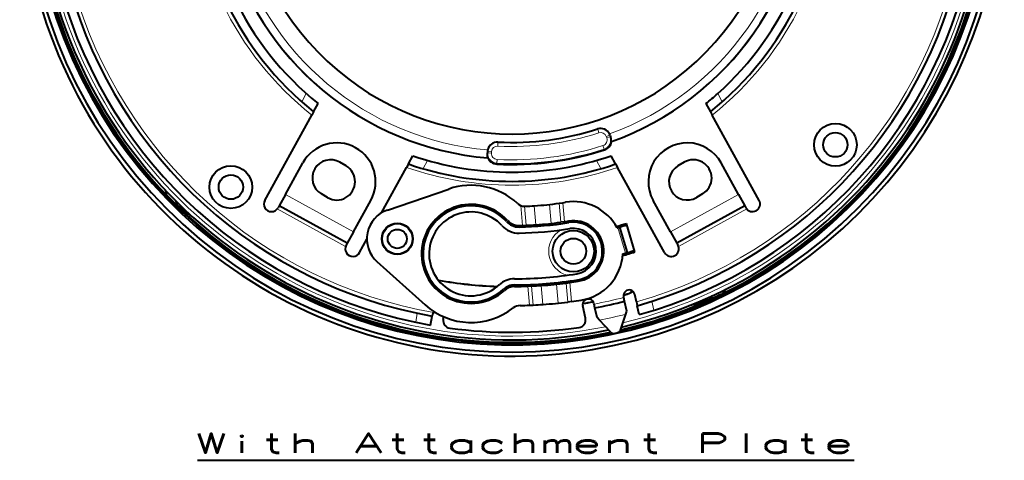
# Model space of a CAD drawing. Extents: x 81 to 821, y 23 to 578.
# Drawn here: x 492 to 622, y 29 to 87 of the extents above; entities that cross this region are included whole.
import ezdxf

# ---------------------------------------------------------------- set-up
doc = ezdxf.new("R2010")
doc.units = 0

msp = doc.modelspace()

# ---------------------------------------------------------------- linework, layer by layer
at = {"color": 7, "lineweight": 13, "ltscale": 0.030763}
for p, q in [((529.478271, 75.966667), (530.072021, 77.044479)), ((584.098022, 77.044479), (584.691772, 75.966667))]:
    msp.add_line(p, q, dxfattribs=at)
at = {"color": 7, "lineweight": 40, "ltscale": 0.030458}
for p, q in [((531.038879, 74.654633), (531.626709, 75.721741)), ((582.543335, 75.721741), (583.131165, 74.654633)), ((543.476379, 67.802811), (544.06427, 68.869919)), ((570.693665, 67.802811), (570.105774, 68.869919))]:
    msp.add_line(p, q, dxfattribs=at)
at = {"color": 7, "lineweight": 40, "ltscale": 0.319193}
for p, q in [((524.633362, 63.027248), (530.794067, 74.210281)), ((589.536682, 63.027248), (583.375977, 74.210281)), ((577.099121, 56.175426), (570.938416, 67.358459))]:
    msp.add_line(p, q, dxfattribs=at)
at = {"color": 7, "lineweight": 40, "ltscale": 0.012683}
for p, q in [((531.038879, 74.654633), (530.794067, 74.210281)), ((583.131165, 74.654633), (583.375977, 74.210281))]:
    msp.add_line(p, q, dxfattribs=at)
at = {"color": 7, "lineweight": 13, "ltscale": 0.000888}
for p, q in [((568.330994, 72.366348), (568.320068, 72.400162)), ((555.242981, 70.64328), (555.244751, 70.678764))]:
    msp.add_line(p, q, dxfattribs=at)
at = {"color": 7, "lineweight": 13, "ltscale": 0.012492}
for p, q in [((568.484436, 71.890793), (568.330994, 72.366348)), ((569.522217, 71.228729), (569.99176, 71.399635)), ((569.030518, 70.222961), (569.184021, 69.747437))]:
    msp.add_line(p, q, dxfattribs=at)
at = {"color": 7, "lineweight": 13, "ltscale": 0.012493}
for p, q in [((569.453735, 71.416794), (569.92334, 71.587708)), ((555.217834, 70.144211), (555.242981, 70.64328)), ((554.38678, 69.236115), (553.888977, 69.279663)), ((554.404236, 69.435486), (553.906433, 69.479042)), ((555.12207, 68.391876), (555.096802, 67.892815))]:
    msp.add_line(p, q, dxfattribs=at)
at = {"color": 7, "lineweight": 13, "ltscale": 0.005004}
for p, q in [((569.522217, 71.228729), (569.453735, 71.416794)), ((553.888977, 69.279663), (553.906433, 69.479042))]:
    msp.add_line(p, q, dxfattribs=at)
at = {"color": 7, "lineweight": 13, "ltscale": 0.0009}
msp.add_line((569.92334, 71.587708), (569.957153, 71.600006), dxfattribs=at)
at = {"color": 7, "lineweight": 13, "ltscale": 0.005003}
for p, q in [((569.99176, 71.399635), (569.92334, 71.587708)), ((554.38678, 69.236115), (554.404236, 69.435486))]:
    msp.add_line(p, q, dxfattribs=at)
at = {"color": 7, "lineweight": 40, "ltscale": 0.005003}
msp.add_line((569.957153, 71.600006), (570.027344, 71.41259), dxfattribs=at)
at = {"color": 7, "lineweight": 13, "ltscale": 0.000947}
for p, q in [((569.99176, 71.399635), (570.027344, 71.41259)), ((553.888977, 69.279663), (553.851257, 69.282967))]:
    msp.add_line(p, q, dxfattribs=at)
at = {"color": 7, "lineweight": 40, "ltscale": 0.001052}
msp.add_line((570.15625, 70.740913), (570.123779, 70.767693), dxfattribs=at)
at = {"color": 7, "lineweight": 40, "ltscale": 0.005004}
msp.add_line((553.870605, 69.482178), (553.851257, 69.282967), dxfattribs=at)
at = {"color": 7, "lineweight": 13, "ltscale": 0.000899}
msp.add_line((553.906433, 69.479042), (553.870605, 69.482178), dxfattribs=at)
at = {"color": 7, "lineweight": 40, "ltscale": 0.001051}
msp.add_line((553.900635, 68.600822), (553.924988, 68.635078), dxfattribs=at)
at = {"color": 7, "lineweight": 13, "ltscale": 0.002635}
msp.add_line((569.184021, 69.747437), (569.216431, 69.647156), dxfattribs=at)
at = {"color": 7, "lineweight": 40, "ltscale": 0.1175}
for p, q in [((527.350159, 63.813969), (529.618042, 67.930618)), ((586.819885, 63.813969), (584.552002, 67.930618)), ((536.28418, 58.892239), (538.552002, 63.008892)), ((577.885864, 58.892239), (575.618042, 63.008892))]:
    msp.add_line(p, q, dxfattribs=at)
at = {"color": 7, "lineweight": 40, "ltscale": 0.023583}
for p, q in [((535.293518, 67.543289), (534.478516, 68.018288)), ((579.691528, 68.018288), (578.876526, 67.543289)), ((532.876526, 63.396225), (532.061523, 63.871227)), ((582.108521, 63.871227), (581.293518, 63.396225))]:
    msp.add_line(p, q, dxfattribs=at)
at = {"color": 7, "lineweight": 40, "ltscale": 0.170609}
msp.add_line((539.938721, 61.381123), (543.231628, 67.358459), dxfattribs=at)
at = {"color": 7, "lineweight": 40, "ltscale": 0.012682}
for p, q in [((543.476379, 67.802811), (543.231628, 67.358459)), ((570.693665, 67.802811), (570.938416, 67.358459))]:
    msp.add_line(p, q, dxfattribs=at)
at = {"color": 7, "lineweight": 13, "ltscale": 0.030764}
for p, q in [((545.419312, 67.184753), (546.013062, 68.262573)), ((568.750732, 67.184753), (568.156982, 68.262573))]:
    msp.add_line(p, q, dxfattribs=at)
at = {"color": 7, "lineweight": 13, "ltscale": 0.002634}
msp.add_line((555.096802, 67.892815), (555.091492, 67.787582), dxfattribs=at)
at = {"color": 7, "lineweight": 40, "ltscale": 0.017272}
msp.add_line((511.770721, 63.69614), (511.591949, 64.36351), dxfattribs=at)
at = {"color": 7, "lineweight": 40, "ltscale": 0.0425}
for p, q in [((527.350159, 63.813969), (526.529846, 62.324966)), ((586.819885, 63.813969), (587.640198, 62.324966)), ((536.28418, 58.892239), (535.463867, 57.403236)), ((577.885864, 58.892239), (578.706177, 57.403236))]:
    msp.add_line(p, q, dxfattribs=at)
at = {"color": 7, "lineweight": 13, "ltscale": 0.255}
for p, q in [((536.28418, 58.892239), (527.350159, 63.813969)), ((586.819885, 63.813969), (577.885864, 58.892239))]:
    msp.add_line(p, q, dxfattribs=at)
at = {"color": 7, "lineweight": 40, "ltscale": 0.212806}
for p, q in [((540.730286, 61.753738), (548.782166, 64.515152)), ((539.355042, 54.99419), (545.687866, 49.306168))]:
    msp.add_line(p, q, dxfattribs=at)
at = {"color": 7, "lineweight": 40, "ltscale": 0.014775}
msp.add_line((513.160583, 62.341049), (513.005066, 62.911205), dxfattribs=at)
at = {"color": 7, "lineweight": 40, "ltscale": 0.007499}
for p, q in [((526.529846, 62.324966), (526.385132, 62.062202)), ((587.640198, 62.324966), (587.784912, 62.062202)), ((535.463867, 57.403236), (535.319153, 57.140472)), ((578.706177, 57.403236), (578.850891, 57.140472))]:
    msp.add_line(p, q, dxfattribs=at)
at = {"color": 7, "lineweight": 40, "ltscale": 0.255}
for p, q in [((535.463867, 57.403236), (526.529846, 62.324966)), ((587.640198, 62.324966), (578.706177, 57.403236))]:
    msp.add_line(p, q, dxfattribs=at)
at = {"color": 7, "lineweight": 13, "ltscale": 0.06572}
msp.add_line((558.461426, 59.739704), (558.2323, 62.358486), dxfattribs=at)
at = {"color": 7, "lineweight": 40, "ltscale": 0.002541}
msp.add_line((558.741882, 62.253601), (558.843506, 62.254131), dxfattribs=at)
at = {"color": 7, "lineweight": 13, "ltscale": 0.062659}
msp.add_line((558.960266, 59.75679), (558.741882, 62.253601), dxfattribs=at)
at = {"color": 7, "lineweight": 40, "ltscale": 0.000855}
for p, q in [((560.012939, 62.315109), (560.047058, 62.317348)), ((560.230835, 59.824043), (560.264954, 59.826321)), ((560.962341, 51.855362), (560.928223, 51.852982)), ((561.180298, 49.364517), (561.146179, 49.36211))]:
    msp.add_line(p, q, dxfattribs=at)
at = {"color": 7, "lineweight": 13, "ltscale": 0.062514}
msp.add_line((560.230835, 59.824043), (560.012939, 62.315109), dxfattribs=at)
at = {"color": 7, "lineweight": 13, "ltscale": 0.062515}
msp.add_line((562.217163, 59.997822), (561.999207, 62.488888), dxfattribs=at)
at = {"color": 7, "lineweight": 40, "ltscale": 0.012481}
msp.add_line((563.261963, 62.64571), (563.756104, 62.716984), dxfattribs=at)
at = {"color": 7, "lineweight": 13, "ltscale": 0.062575}
msp.add_line((563.480103, 60.152222), (563.261963, 62.64571), dxfattribs=at)
at = {"color": 7, "lineweight": 13, "ltscale": 0.062612}
msp.add_line((563.974365, 60.222023), (563.756104, 62.716984), dxfattribs=at)
at = {"color": 7, "lineweight": 13, "ltscale": 0.256009}
for p, q in [((535.240295, 56.955547), (526.270935, 61.896774)), ((587.899109, 61.896774), (578.929749, 56.955547))]:
    msp.add_line(p, q, dxfattribs=at)
at = {"color": 7, "lineweight": 40, "ltscale": 0.012478}
msp.add_line((558.461426, 59.739704), (558.960266, 59.75679), dxfattribs=at)
at = {"color": 7, "lineweight": 40, "ltscale": 0.012479}
msp.add_line((563.974365, 60.222023), (563.480103, 60.152222), dxfattribs=at)
at = {"color": 7, "lineweight": 40, "ltscale": 0.00625}
for p, q in [((570.974915, 59.448074), (571.214783, 59.518475)), ((571.968994, 56.092167), (572.208862, 56.162605))]:
    msp.add_line(p, q, dxfattribs=at)
at = {"color": 7, "lineweight": 40, "ltscale": 0.0875}
msp.add_line((571.214783, 59.518475), (572.208862, 56.162605), dxfattribs=at)
at = {"color": 7, "lineweight": 40, "ltscale": 0.097518}
msp.add_line((573.221802, 56.263828), (572.113953, 60.003929), dxfattribs=at)
at = {"color": 7, "lineweight": 13, "ltscale": 0.087501}
msp.add_line((570.974915, 59.448074), (571.968994, 56.092167), dxfattribs=at)
at = {"color": 7, "lineweight": 40, "ltscale": 0.049603}
msp.add_line((537.070923, 56.175426), (538.028259, 57.913296), dxfattribs=at)
at = {"color": 7, "lineweight": 40, "ltscale": 0.012474}
for p, q in [((559.658203, 51.779442), (559.159668, 51.758549)), ((564.17804, 52.174873), (564.672607, 52.240868)), ((559.377808, 49.265095), (559.876282, 49.286961)), ((564.890747, 49.747414), (564.396057, 49.682392))]:
    msp.add_line(p, q, dxfattribs=at)
at = {"color": 7, "lineweight": 13, "ltscale": 0.062574}
for p, q in [((559.159668, 51.758549), (559.377808, 49.265095)), ((564.672607, 52.240868), (564.890747, 49.747414))]:
    msp.add_line(p, q, dxfattribs=at)
at = {"color": 7, "lineweight": 13, "ltscale": 0.06255}
for p, q in [((559.658203, 51.779442), (559.876282, 49.286961)), ((564.17804, 52.174873), (564.396057, 49.682392))]:
    msp.add_line(p, q, dxfattribs=at)
at = {"color": 7, "lineweight": 13, "ltscale": 0.06251}
for p, q in [((560.928223, 51.852982), (561.146179, 49.36211)), ((562.914551, 52.02676), (563.132446, 49.535889))]:
    msp.add_line(p, q, dxfattribs=at)
at = {"color": 7, "lineweight": 40, "ltscale": 0.012811}
msp.add_line((571.725891, 50.599514), (572.221436, 50.729961), dxfattribs=at)
at = {"color": 7, "lineweight": 13, "ltscale": 0.000436}
msp.add_line((572.216919, 50.746826), (572.221436, 50.729961), dxfattribs=at)
at = {"color": 7, "lineweight": 40, "ltscale": 0.025297}
msp.add_line((573.422974, 49.694878), (573.203918, 50.682777), dxfattribs=at)
at = {"color": 7, "lineweight": 40, "ltscale": 0.014774}
msp.add_line((583.352173, 50.507118), (583.011108, 50.024517), dxfattribs=at)
at = {"color": 7, "lineweight": 40, "ltscale": 0.017273}
msp.add_line((585.176819, 51.388523), (584.780579, 50.822536), dxfattribs=at)
at = {"color": 7, "lineweight": 40, "ltscale": 0.04117}
msp.add_line((566.726318, 47.559925), (566.369873, 49.167698), dxfattribs=at)
at = {"color": 7, "lineweight": 40, "ltscale": 0.002027}
msp.add_line((567.851868, 49.413223), (567.83429, 49.492359), dxfattribs=at)
at = {"color": 7, "lineweight": 40, "ltscale": 0.012507}
for p, q in [((567.960144, 48.924809), (567.851868, 49.413223)), ((571.865356, 49.790565), (571.757019, 50.278984))]:
    msp.add_line(p, q, dxfattribs=at)
at = {"color": 7, "lineweight": 40, "ltscale": 0.002026}
msp.add_line((571.757019, 50.278984), (571.739502, 50.358116), dxfattribs=at)
at = {"color": 7, "lineweight": 40, "ltscale": 0.032965}
for p, q in [((572.150696, 48.503223), (571.865356, 49.790565)), ((568.245544, 47.637463), (567.960144, 48.924809))]:
    msp.add_line(p, q, dxfattribs=at)
at = {"color": 7, "lineweight": 40, "ltscale": 0.012521}
msp.add_line((573.422974, 49.694878), (573.531372, 49.205898), dxfattribs=at)
at = {"color": 7, "lineweight": 40, "ltscale": 0.03005}
msp.add_line((573.791504, 48.032402), (573.531372, 49.205898), dxfattribs=at)
at = {"color": 7, "lineweight": 13, "ltscale": 0.030123}
msp.add_line((575.712341, 48.608559), (575.451538, 49.78492), dxfattribs=at)
at = {"color": 7, "lineweight": 13, "ltscale": 0.030016}
msp.add_line((544.441711, 47.033413), (544.650208, 48.21582), dxfattribs=at)
at = {"color": 7, "lineweight": 40, "ltscale": 0.03}
msp.add_line((546.40564, 46.654079), (546.614014, 47.83585), dxfattribs=at)
at = {"color": 7, "lineweight": 40, "ltscale": 0.001367}
msp.add_line((546.614014, 47.83585), (546.623535, 47.889687), dxfattribs=at)
at = {"color": 7, "lineweight": 40, "ltscale": 0.054769}
for p, q in [((571.318787, 45.993282), (572.008057, 48.072792)), ((570.060303, 45.714272), (568.556763, 47.307655))]:
    msp.add_line(p, q, dxfattribs=at)
at = {"color": 7, "lineweight": 40, "ltscale": 0.011336}
msp.add_line((572.008057, 48.072792), (572.150696, 48.503223), dxfattribs=at)
at = {"color": 7, "lineweight": 40, "ltscale": 0.005075}
msp.add_line((548.065491, 47.429306), (548.100769, 47.629215), dxfattribs=at)
at = {"color": 7, "lineweight": 40, "ltscale": 0.011337}
msp.add_line((568.556763, 47.307655), (568.245544, 47.637463), dxfattribs=at)
at = {"color": 7, "lineweight": 40}
msp.add_line((515.800171, 28.913734), (602.009827, 28.913734), dxfattribs=at)
for points in [[(570.123779, 70.767693), (570.122192, 70.771423), (570.120605, 70.791382), (570.120056, 70.934479), (570.102295, 71.128708), (570.027344, 71.41259)], [(553.924988, 68.635078), (553.925598, 68.639107), (553.921936, 68.658783), (553.885498, 68.797157), (553.852356, 68.989357), (553.851257, 69.282967)]]:
    msp.add_lwpolyline(points, dxfattribs=at)
at = {"color": 7, "lineweight": 60}
for points in [[(515.981628, 32.413734), (516.828369, 29.913734), (517.614685, 32.413734), (518.401001, 29.913734), (519.247742, 32.413734)], [(526.538086, 29.913734), (526.114685, 29.913734), (525.691284, 30.034702), (525.509827, 30.357283), (525.509827, 32.413734)], [(528.610657, 29.913734), (528.610657, 32.413734)], [(536.62677, 29.913734), (538.259827, 32.413734), (539.892883, 29.913734)], [(543.054199, 29.913734), (542.630798, 29.913734), (542.207397, 30.034702), (542.026001, 30.357283), (542.026001, 32.413734)], [(547.183228, 29.913734), (546.759827, 29.913734), (546.336487, 30.034702), (546.155029, 30.357283), (546.155029, 32.413734)], [(557.513855, 29.913734), (557.513855, 32.413734)], [(576.086426, 29.913734), (575.663086, 29.913734), (575.239685, 30.034702), (575.058228, 30.357283), (575.058228, 32.413734)], [(584.163086, 32.413734), (582.106628, 32.413734)], [(582.106628, 32.413734), (582.106628, 29.913734)], [(584.163086, 32.413734), (584.586426, 32.292767), (585.009827, 32.010509), (585.009827, 31.607283), (584.707397, 31.365347), (584.284058, 31.204058)], [(587.808228, 32.413734), (587.808228, 29.913734)], [(596.731628, 29.913734), (596.308228, 29.913734), (595.884827, 30.034702), (595.703369, 30.357283), (595.703369, 32.413734)], [(521.622742, 29.913734), (521.622742, 31.40567)], [(524.844543, 31.607283), (526.356628, 31.607283)], [(530.909058, 29.913734), (530.909058, 31.08309), (530.7276, 31.40567), (530.304199, 31.526638), (529.638855, 31.526638), (529.276001, 31.445992), (528.610657, 31.123411)], [(541.360657, 31.607283), (542.872742, 31.607283)], [(545.489685, 31.607283), (547.00177, 31.607283)], [(551.675171, 31.163734), (551.191284, 31.445992), (550.828369, 31.526638), (550.163086, 31.526638), (549.739685, 31.445992), (549.255798, 31.163734), (549.134827, 30.841154)], [(551.675171, 29.913734), (551.675171, 31.526638)], [(555.804199, 31.163734), (555.320313, 31.445992), (554.957397, 31.526638), (554.292114, 31.526638), (553.868713, 31.445992), (553.384827, 31.163734), (553.263855, 30.841154)], [(559.812256, 29.913734), (559.812256, 31.08309), (559.630798, 31.40567), (559.207397, 31.526638), (558.542114, 31.526638), (558.179199, 31.445992), (557.513855, 31.123411)], [(561.401001, 29.913734), (561.401001, 31.526638)], [(561.401001, 31.08309), (561.824341, 31.40567), (562.247742, 31.526638), (562.610657, 31.526638), (562.8526, 31.40567), (563.034058, 31.08309), (563.457397, 31.40567), (563.880798, 31.526638), (564.243713, 31.526638), (564.485657, 31.40567), (564.667114, 31.08309)], [(563.034058, 31.08309), (563.034058, 29.913734)], [(564.667114, 31.08309), (564.667114, 29.913734)], [(567.707397, 31.445992), (567.344543, 31.526638), (566.679199, 31.526638), (566.255798, 31.445992), (565.771973, 31.163734), (565.651001, 30.841154)], [(567.707397, 31.445992), (568.009827, 31.284702)], [(568.191284, 30.760509), (568.191284, 31.042767), (568.009827, 31.284702)], [(572.199341, 29.913734), (572.199341, 31.08309), (572.017883, 31.40567), (571.594543, 31.526638), (570.929199, 31.526638), (570.566284, 31.445992), (569.901001, 31.123411)], [(569.901001, 29.913734), (569.901001, 31.526638)], [(574.392883, 31.607283), (575.905029, 31.607283)], [(582.106628, 31.204058), (584.284058, 31.204058)], [(592.965454, 31.163734), (592.481628, 31.445992), (592.118713, 31.526638), (591.453369, 31.526638), (591.030029, 31.445992), (590.546143, 31.163734), (590.425171, 30.841154)], [(592.965454, 29.913734), (592.965454, 31.526638)], [(595.038086, 31.607283), (596.550171, 31.607283)], [(600.739685, 31.445992), (600.37677, 31.526638), (599.711426, 31.526638), (599.288086, 31.445992), (598.804199, 31.163734), (598.683228, 30.841154)], [(600.739685, 31.445992), (601.042114, 31.284702)], [(601.223511, 30.760509), (601.223511, 31.042767), (601.042114, 31.284702)], [(537.171143, 30.760509), (539.348572, 30.760509)], [(549.134827, 30.841154), (549.134827, 30.599218)], [(549.255798, 30.276638), (549.134827, 30.599218)], [(550.163086, 29.913734), (549.739685, 29.994379), (549.255798, 30.276638)], [(550.163086, 29.913734), (550.828369, 29.913734)], [(550.828369, 29.913734), (551.191284, 29.994379), (551.675171, 30.276638)], [(553.263855, 30.841154), (553.263855, 30.599218)], [(553.384827, 30.276638), (553.263855, 30.599218)], [(554.292114, 29.913734), (553.868713, 29.994379), (553.384827, 30.276638)], [(554.292114, 29.913734), (554.957397, 29.913734)], [(554.957397, 29.913734), (555.320313, 29.994379), (555.804199, 30.276638)], [(565.651001, 30.841154), (565.651001, 30.599218)], [(568.191284, 30.760509), (565.651001, 30.760509)], [(565.771973, 30.276638), (565.651001, 30.599218)], [(566.679199, 29.913734), (566.255798, 29.994379), (565.771973, 30.276638)], [(566.679199, 29.913734), (567.344543, 29.913734)], [(567.344543, 29.913734), (567.707397, 29.994379), (568.191284, 30.276638)], [(590.425171, 30.841154), (590.425171, 30.599218)], [(590.546143, 30.276638), (590.425171, 30.599218)], [(591.453369, 29.913734), (591.030029, 29.994379), (590.546143, 30.276638)], [(591.453369, 29.913734), (592.118713, 29.913734)], [(592.118713, 29.913734), (592.481628, 29.994379), (592.965454, 30.276638)], [(598.683228, 30.841154), (598.683228, 30.599218)], [(601.223511, 30.760509), (598.683228, 30.760509)], [(598.804199, 30.276638), (598.683228, 30.599218)], [(599.711426, 29.913734), (599.288086, 29.994379), (598.804199, 30.276638)], [(599.711426, 29.913734), (600.37677, 29.913734)], [(600.37677, 29.913734), (600.739685, 29.994379), (601.223511, 30.276638)]]:
    msp.add_lwpolyline(points, dxfattribs=at)
msp.add_lwpolyline([(521.622742, 32.171799), (521.743713, 32.091152), (521.622742, 32.010509), (521.50177, 32.091152)], close=True, dxfattribs=at)
at = {"color": 7, "lineweight": 40}
for centre, radius in [((599.537415, 70.316437), 2.8), ((599.537415, 70.316437), 1.6), ((520.181702, 64.767342), 2.8), ((520.181702, 64.767342), 1.6), ((542.027893, 57.970062), 2.05), ((542.027893, 57.970062), 2), ((542.027893, 57.970062), 1.25), ((565.141418, 56.353809), 2.718578), ((565.141418, 56.353809), 1.683206)]:
    msp.add_circle(centre, radius, dxfattribs=at)
at = {"color": 7, "lineweight": 13}
msp.add_circle((565.141418, 56.353809), 2.741425, dxfattribs=at)
at = {"color": 7, "lineweight": 40}
for centre, radius, start, end in [((557.085022, 107.219757), 64.627799, 118.647885, 80.200238), ((557.085022, 107.219757), 64.096413, 100.40611, 79.593895), ((557.085022, 107.219757), 63.161783, 118.647885, 79.438146), ((557.085022, 107.219757), 41.7, 128.653443, 231.346557), ((557.085022, 107.219757), 41.7, 308.653448, 51.346552), ((557.085022, 107.219757), 40.5, 128.946909, 231.053091), ((557.085022, 107.219757), 40.5, 311.835019, 51.053089), ((557.085022, 107.219757), 35.5, 140.668757, 39.331248), ((557.085022, 107.219757), 62.939086, 283.032374, 11.967625), ((557.085022, 107.219757), 62.833492, 283.10183, 11.898171), ((557.085022, 107.219757), 62.5, 283.28893, 11.711074), ((557.085022, 107.219757), 38.75, 289.713774, 0.286224), ((557.085022, 107.219757), 38.75, 194.71378, 265.286224), ((557.085022, 107.219757), 60.3, 285.827492, 349.999999), ((557.085022, 107.219757), 61.5, 285.762496, 349.999999), ((557.085022, 107.219757), 62.939086, 193.032378, 281.967616), ((557.085022, 107.219757), 62.833492, 193.101841, 281.89816), ((557.085022, 107.219757), 62.5, 193.288934, 281.711067), ((557.085022, 107.219757), 61.5, 195.762501, 259.999999), ((557.085022, 107.219757), 60.3, 195.827497, 259.999999), ((557.085022, 107.219757), 40.5, 308.946911, 311.835019), ((557.085022, 107.219757), 36.587302, 267.116947, 287.883051), ((568.723145, 71.150887), 1.312698, 26.991699, 107.88305), ((568.66626, 71.121956), 1.376516, 20.321684, 26.990024), ((534.085022, 65.469757), 5.1, 331.149711, 151.149709), ((555.178772, 69.367729), 1.312698, 87.116946, 168.008297), ((568.791626, 70.962814), 1.38254, 287.894171, 350.763834), ((580.085022, 65.469757), 5.1, 28.850289, 208.850291), ((557.085022, 107.219757), 40.5, 251.246327, 288.753668), ((555.24115, 69.354507), 1.376516, 168.009977, 174.678318), ((555.161316, 69.16835), 1.38254, 204.23617, 267.105828), ((557.085022, 107.219757), 39.48254, 267.105828, 287.894171), ((533.27002, 65.944756), 2.4, 59.765426, 239.765421), ((534.085022, 65.469757), 2.4, 239.765421, 59.765426), ((557.085022, 107.219757), 41.7, 250.952868, 289.047134), ((580.085022, 65.469757), 2.4, 120.234579, 300.234574), ((580.900024, 65.944756), 2.4, 300.234574, 120.234579), ((551.701782, 56.001881), 9, 47.578343, 108.929462), ((554.533142, 106.164391), 60.267543, 224.802252, 226.647728), ((557.085022, 107.219757), 62.830644, 223.845274, 281.896575), ((546.374573, 104.154533), 53.399804, 231.538567, 234.512349), ((525.509216, 62.544727), 1, 151.149709, 331.149711), ((551.701782, 56.001881), 6.5, 42.355933, 312.35775), ((551.701782, 56.001881), 6.3, 42.355933, 312.35775), ((558.784912, 63.752983), 1.5, 227.578341, 268.355049), ((557.085022, 107.219757), 45, 272.239569, 273.730551), ((557.085022, 107.219757), 45, 273.774094, 277.88961), ((557.085022, 107.219757), 45, 278.525283, 279.000001), ((565.141418, 56.353809), 6.5, 28.133071, 98.999999), ((588.660828, 62.544727), 1, 208.850291, 28.850289), ((542.027893, 57.970062), 4, 108.929462, 228.070539), ((551.701782, 56.001881), 5.5, 42.355933, 312.35775), ((557.983093, 61.728622), 3, 222.355938, 271.130954), ((557.983093, 61.728622), 2.2, 222.355938, 271.130954), ((557.983093, 61.728622), 2, 222.355938, 271.130954), ((557.085022, 107.219757), 47.5, 271.130954, 271.660478), ((557.085022, 107.219757), 47.7, 271.130954, 279.000001), ((557.085022, 107.219757), 47.5, 272.262593, 273.797371), ((557.085022, 107.219757), 47.5, 273.838625, 277.737407), ((557.085022, 107.219757), 47.5, 278.339522, 279.000001), ((565.141418, 56.353809), 4, 279.000001, 98.999999), ((565.141418, 56.353809), 3.8, 279.000001, 98.999999), ((557.085022, 107.219757), 49.55, 286.037268, 287.656399), ((557.085022, 107.219757), 49.75, 286.5, 287.651754), ((557.085022, 107.219757), 48.5, 271.130954, 279.000001), ((565.141418, 56.353809), 3, 279.000001, 98.999999), ((557.085022, 107.219757), 49.75, 286.090448, 286.21208), ((536.195007, 56.657951), 1, 151.149709, 331.149711), ((577.975037, 56.657951), 1, 208.850291, 28.850289), ((565.141418, 56.353809), 6.5, 279.000001, 356.836723), ((557.085022, 107.219757), 53.45, 285.775358, 287.572012), ((557.085022, 107.219757), 53.25, 285.853174, 286.231006), ((557.085022, 107.219757), 53.25, 286.5, 287.576041), ((557.085022, 107.219757), 54.5, 270.342504, 279.000001), ((557.085022, 107.21978), 55.51748, 259.974154, 268.025841), ((557.085022, 107.219757), 55.534921, 259.994897, 268.005097), ((557.428772, 49.720783), 3, 90.342502, 132.357755), ((557.428772, 49.720783), 2.2, 90.342502, 132.357755), ((557.428772, 49.720783), 2, 90.342502, 132.357755), ((557.085022, 107.219757), 55.3, 270.342504, 279.000001), ((557.085022, 107.219757), 55.5, 270.342504, 272.142279), ((557.085022, 107.219757), 55.5, 272.657412, 273.970742), ((557.085022, 107.219757), 55.5, 274.006047, 277.342587), ((557.085022, 107.219757), 55.5, 277.85772, 279.000001), ((557.085022, 107.219757), 62.830647, 283.103415, 296.154732), ((572.471741, 50.520447), 0.75, 12.5, 192.500006), ((557.085022, 107.219757), 58.465079, 284.504656, 285.000001), ((571.837708, 52.161983), 1.465079, 285.000001, 315.922501), ((571.837646, 52.162033), 1.482596, 285.00063, 316.03467), ((559.12207, 105.355255), 60.26755, 293.352278, 295.19774), ((551.701782, 56.001881), 9, 228.070539, 308.016472), ((558.16864, 47.729626), 1.5, 91.043526, 128.016473), ((557.085022, 107.219757), 58, 271.043521, 272.265558), ((557.085022, 107.219757), 58, 272.758438, 274.015117), ((557.085022, 107.219757), 58, 274.048899, 277.241562), ((557.085022, 107.219757), 58, 277.734442, 279.000001), ((567.102112, 49.330029), 0.75, 12.5, 192.500006), ((557.085022, 107.219864), 58.482651, 279.132179, 280.501994), ((557.085022, 107.219757), 58.465079, 279.138838, 280.495341), ((556.823547, 108.3993), 60.508176, 280.605833, 284.394164), ((566.100952, 100.676842), 53.400467, 285.487684, 288.461425), ((547.362122, 47.759453), 0.75, 125.281611, 169.999993), ((549.050293, 47.255657), 1, 169.999993, 262.368272), ((547.362122, 47.759453), 0.75, 349.999999, 359.184433), ((565.75, 47.343487), 1, 278.234392, 12.5), ((557.085022, 107.219757), 61.5, 262.368272, 278.234392), ((570.42395, 46.057423), 0.5, 223.33801, 282.294502), ((557.645996, 104.689377), 60.508176, 282.294502, 282.705502), ((570.844177, 46.150593), 0.5, 282.705502, 341.661989)]:
    msp.add_arc(centre, radius, start, end, dxfattribs=at)
at = {"color": 7, "lineweight": 13}
for centre, radius, start, end in [((557.085022, 107.219757), 42.2, 128.536169, 231.463831), ((557.085022, 107.219757), 42.2, 308.536171, 51.463829), ((557.085022, 107.219757), 62.499391, 283.289271, 11.71073), ((557.085022, 107.219757), 61.999695, 283.574104, 11.425897), ((557.085022, 107.219757), 37.71447, 289.852543, 0.147459), ((557.085022, 107.219757), 38.713861, 289.681959, 0.318039), ((557.085022, 107.219757), 38.713861, 194.681965, 265.318039), ((557.085022, 107.219757), 37.71447, 194.852542, 265.147455), ((557.085022, 107.219757), 59.8, 285.855353, 350.140519), ((557.085022, 107.219757), 62.499391, 193.289275, 281.710726), ((557.085022, 107.219757), 61.999695, 193.574108, 281.425893), ((557.085022, 107.219757), 59.8, 195.85535, 260.140517), ((568.723145, 71.150887), 1.277168, 20.000001, 107.88305), ((557.085022, 107.219757), 37.122527, 267.116947, 287.883051), ((557.085022, 107.219757), 36.622832, 267.116947, 287.883051), ((568.723145, 71.150887), 0.777473, 20.000001, 107.88305), ((568.791626, 70.962814), 0.777473, 287.894157, 19.999994), ((568.791626, 70.962814), 1.277168, 287.894171, 20.000001), ((555.178772, 69.367729), 1.277168, 87.116946, 175.000006), ((555.178772, 69.367729), 0.777473, 87.116946, 174.999992), ((557.085022, 107.219757), 38.877473, 267.105828, 287.894171), ((555.161316, 69.16835), 1.277168, 175.000006, 267.105828), ((555.161316, 69.16835), 0.777473, 175.000006, 267.105828), ((557.085022, 107.219757), 39.377168, 267.105828, 287.894171), ((557.085022, 107.219757), 42.2, 250.835586, 289.164409), ((565.141418, 56.353809), 3.241349, 120.55691, 256.076862), ((556.823547, 108.3993), 60.008176, 280.590049, 284.409955), ((556.823547, 108.3993), 62.208176, 280.871808, 284.128196)]:
    msp.add_arc(centre, radius, start, end, dxfattribs=at)

doc.saveas('drawing.dxf')
